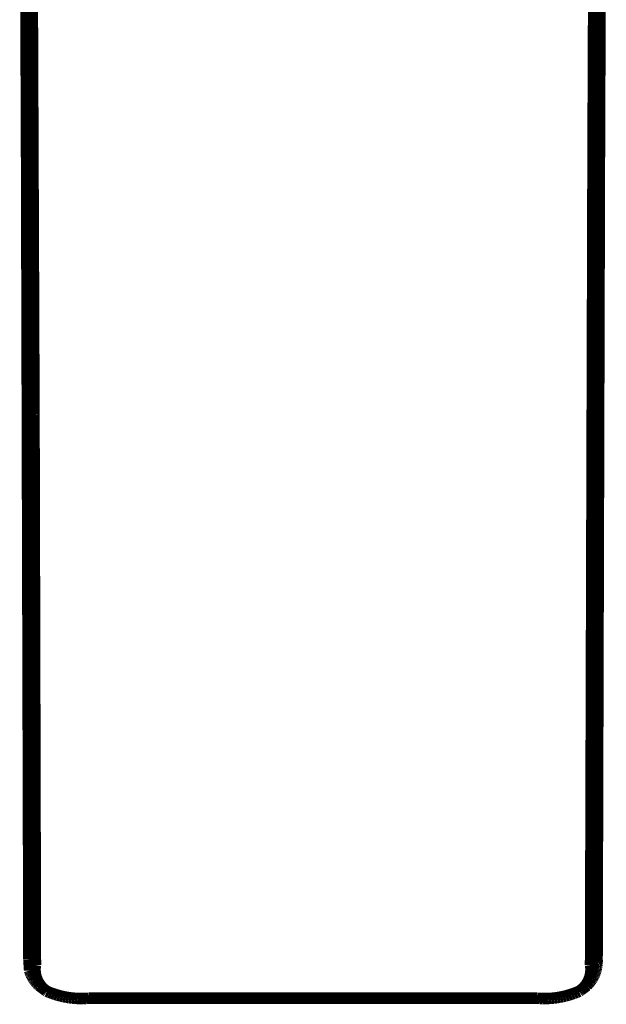
# Model space of a CAD drawing. Extents: x 61 to 487, y -245 to -11.
# Drawn here: x 118 to 123, y -76 to -68 of the extents above; entities that cross this region are included whole.
import ezdxf

# ---------------------------------------------------------------- set-up
doc = ezdxf.new("R2010")
doc.units = 0
doc.layers.add('LAYER_41', color=7, linetype='CONTINUOUS')

# ---------------------------------------------------------------- blocks, each defined once
blk = doc.blocks.new('AIGNBL290208B8')
at = {"layer": 'LAYER_41', "const_width": 0.0882}
blk.add_lwpolyline([(118.3102, -75.6345), (118.2566, -75.5951)], dxfattribs=at)
blk = doc.blocks.new('AIGNBL290208B9')
at = {"layer": 'LAYER_41', "const_width": 0.0882}
blk.add_lwpolyline([(118.2566, -75.5951), (118.2502, -75.5891)], dxfattribs=at)
blk = doc.blocks.new('AIGNBL290208BA')
at = {"layer": 'LAYER_41', "const_width": 0.0882}
blk.add_lwpolyline([(118.2502, -75.5891), (118.2441, -75.583)], dxfattribs=at)
blk = doc.blocks.new('AIGNBL290208BB')
at = {"layer": 'LAYER_41', "const_width": 0.0882}
blk.add_lwpolyline([(118.2441, -75.583), (118.2382, -75.5766)], dxfattribs=at)
blk = doc.blocks.new('AIGNBL290208BC')
at = {"layer": 'LAYER_41', "const_width": 0.0882}
blk.add_lwpolyline([(118.2382, -75.5766), (118.2325, -75.57)], dxfattribs=at)
blk = doc.blocks.new('AIGNBL290208BD')
at = {"layer": 'LAYER_41', "const_width": 0.0882}
blk.add_lwpolyline([(118.2325, -75.57), (118.227, -75.5632)], dxfattribs=at)
blk = doc.blocks.new('AIGNBL290208BE')
at = {"layer": 'LAYER_41', "const_width": 0.0882}
blk.add_lwpolyline([(118.227, -75.5632), (118.2218, -75.5562)], dxfattribs=at)
blk = doc.blocks.new('AIGNBL290208BF')
at = {"layer": 'LAYER_41', "const_width": 0.0882}
blk.add_lwpolyline([(118.2218, -75.5562), (118.2168, -75.5491)], dxfattribs=at)
blk = doc.blocks.new('AIGNBL290208C0')
at = {"layer": 'LAYER_41', "const_width": 0.0882}
blk.add_lwpolyline([(118.2168, -75.5491), (118.212, -75.5418)], dxfattribs=at)
blk = doc.blocks.new('AIGNBL290208C1')
at = {"layer": 'LAYER_41', "const_width": 0.0882}
blk.add_lwpolyline([(118.212, -75.5418), (118.2076, -75.5343)], dxfattribs=at)
blk = doc.blocks.new('AIGNBL290208C2')
at = {"layer": 'LAYER_41', "const_width": 0.0882}
blk.add_lwpolyline([(118.2076, -75.5343), (118.2033, -75.5267)], dxfattribs=at)
blk = doc.blocks.new('AIGNBL290208C3')
at = {"layer": 'LAYER_41', "const_width": 0.0882}
blk.add_lwpolyline([(118.2033, -75.5267), (118.1993, -75.519)], dxfattribs=at)
blk = doc.blocks.new('AIGNBL290208C4')
at = {"layer": 'LAYER_41', "const_width": 0.0882}
blk.add_lwpolyline([(118.1993, -75.519), (118.1956, -75.5111)], dxfattribs=at)
blk = doc.blocks.new('AIGNBL290208C5')
at = {"layer": 'LAYER_41', "const_width": 0.0882}
blk.add_lwpolyline([(118.1956, -75.5111), (118.1922, -75.5031)], dxfattribs=at)
blk = doc.blocks.new('AIGNBL290208C6')
at = {"layer": 'LAYER_41', "const_width": 0.0882}
blk.add_lwpolyline([(118.1922, -75.5031), (118.1891, -75.495)], dxfattribs=at)
blk = doc.blocks.new('AIGNBL290208C7')
at = {"layer": 'LAYER_41', "const_width": 0.0882}
blk.add_lwpolyline([(118.1891, -75.495), (118.1862, -75.4868)], dxfattribs=at)
blk = doc.blocks.new('AIGNBL290208C8')
at = {"layer": 'LAYER_41', "const_width": 0.0882}
blk.add_lwpolyline([(118.1862, -75.4868), (118.1836, -75.4784)], dxfattribs=at)
blk = doc.blocks.new('AIGNBL290208C9')
at = {"layer": 'LAYER_41', "const_width": 0.0882}
blk.add_lwpolyline([(118.1836, -75.4784), (118.1782, -75.3942)], dxfattribs=at)
blk = doc.blocks.new('AIGNBL290208CA')
at = {"layer": 'LAYER_41', "const_width": 0.0882}
blk.add_lwpolyline([(118.1782, -75.3942), (118.1606, -69.3066)], dxfattribs=at)
blk = doc.blocks.new('AIGNBL290208CB')
at = {"layer": 'LAYER_41', "const_width": 0.0882}
blk.add_lwpolyline([(118.1606, -69.3066), (118.1566, -68.3251)], dxfattribs=at)
blk = doc.blocks.new('AIGNBL290208CC')
at = {"layer": 'LAYER_41', "const_width": 0.0882}
blk.add_lwpolyline([(118.1566, -68.3251), (118.1517, -67.2209)], dxfattribs=at)
blk = doc.blocks.new('AIGNBL2902091F')
at = {"layer": 'LAYER_41', "const_width": 0.0882}
blk.add_lwpolyline([(122.412, -75.6263), (122.4548, -75.5951)], dxfattribs=at)
blk = doc.blocks.new('AIGNBL29020920')
at = {"layer": 'LAYER_41', "const_width": 0.0882}
blk.add_lwpolyline([(122.4548, -75.5951), (122.4612, -75.5884)], dxfattribs=at)
blk = doc.blocks.new('AIGNBL29020921')
at = {"layer": 'LAYER_41', "const_width": 0.0882}
blk.add_lwpolyline([(122.4612, -75.5884), (122.4675, -75.5816)], dxfattribs=at)
blk = doc.blocks.new('AIGNBL29020922')
at = {"layer": 'LAYER_41', "const_width": 0.0882}
blk.add_lwpolyline([(122.4675, -75.5816), (122.4734, -75.5745)], dxfattribs=at)
blk = doc.blocks.new('AIGNBL29020923')
at = {"layer": 'LAYER_41', "const_width": 0.0882}
blk.add_lwpolyline([(122.4734, -75.5745), (122.4792, -75.5673)], dxfattribs=at)
blk = doc.blocks.new('AIGNBL29020924')
at = {"layer": 'LAYER_41', "const_width": 0.0882}
blk.add_lwpolyline([(122.4792, -75.5673), (122.4846, -75.5598)], dxfattribs=at)
blk = doc.blocks.new('AIGNBL29020925')
at = {"layer": 'LAYER_41', "const_width": 0.0882}
blk.add_lwpolyline([(122.4846, -75.5598), (122.4898, -75.5522)], dxfattribs=at)
blk = doc.blocks.new('AIGNBL29020926')
at = {"layer": 'LAYER_41', "const_width": 0.0882}
blk.add_lwpolyline([(122.4898, -75.5522), (122.4948, -75.5444)], dxfattribs=at)
blk = doc.blocks.new('AIGNBL29020927')
at = {"layer": 'LAYER_41', "const_width": 0.0882}
blk.add_lwpolyline([(122.4948, -75.5444), (122.4994, -75.5364)], dxfattribs=at)
blk = doc.blocks.new('AIGNBL29020928')
at = {"layer": 'LAYER_41', "const_width": 0.0882}
blk.add_lwpolyline([(122.4994, -75.5364), (122.5038, -75.5282)], dxfattribs=at)
blk = doc.blocks.new('AIGNBL29020929')
at = {"layer": 'LAYER_41', "const_width": 0.0882}
blk.add_lwpolyline([(122.5038, -75.5282), (122.5079, -75.5199)], dxfattribs=at)
blk = doc.blocks.new('AIGNBL2902092A')
at = {"layer": 'LAYER_41', "const_width": 0.0882}
blk.add_lwpolyline([(122.5079, -75.5199), (122.5117, -75.5115)], dxfattribs=at)
blk = doc.blocks.new('AIGNBL2902092B')
at = {"layer": 'LAYER_41', "const_width": 0.0882}
blk.add_lwpolyline([(122.5117, -75.5115), (122.5152, -75.5029)], dxfattribs=at)
blk = doc.blocks.new('AIGNBL2902092C')
at = {"layer": 'LAYER_41', "const_width": 0.0882}
blk.add_lwpolyline([(122.5152, -75.5029), (122.5184, -75.4943)], dxfattribs=at)
blk = doc.blocks.new('AIGNBL2902092D')
at = {"layer": 'LAYER_41', "const_width": 0.0882}
blk.add_lwpolyline([(122.5184, -75.4943), (122.5213, -75.4855)], dxfattribs=at)
blk = doc.blocks.new('AIGNBL2902092E')
at = {"layer": 'LAYER_41', "const_width": 0.0882}
blk.add_lwpolyline([(122.5213, -75.4855), (122.5239, -75.4766)], dxfattribs=at)
blk = doc.blocks.new('AIGNBL2902092F')
at = {"layer": 'LAYER_41', "const_width": 0.0882}
blk.add_lwpolyline([(122.5239, -75.4766), (122.5262, -75.4677)], dxfattribs=at)
blk = doc.blocks.new('AIGNBL29020930')
at = {"layer": 'LAYER_41', "const_width": 0.0882}
blk.add_lwpolyline([(122.5262, -75.4677), (122.5282, -75.4586)], dxfattribs=at)
blk = doc.blocks.new('AIGNBL29020931')
at = {"layer": 'LAYER_41', "const_width": 0.0882}
blk.add_lwpolyline([(122.5282, -75.4586), (122.5298, -75.4495)], dxfattribs=at)
blk = doc.blocks.new('AIGNBL29020932')
at = {"layer": 'LAYER_41', "const_width": 0.0882}
blk.add_lwpolyline([(122.5298, -75.4495), (122.5312, -75.4404)], dxfattribs=at)
blk = doc.blocks.new('AIGNBL29020933')
at = {"layer": 'LAYER_41', "const_width": 0.0882}
blk.add_lwpolyline([(122.5312, -75.4404), (122.5322, -75.4312)], dxfattribs=at)
blk = doc.blocks.new('AIGNBL29020934')
at = {"layer": 'LAYER_41', "const_width": 0.0882}
blk.add_lwpolyline([(122.5322, -75.4312), (122.5329, -75.422)], dxfattribs=at)
blk = doc.blocks.new('AIGNBL29020935')
at = {"layer": 'LAYER_41', "const_width": 0.0882}
blk.add_lwpolyline([(122.5329, -75.422), (122.5333, -75.4127)], dxfattribs=at)
blk = doc.blocks.new('AIGNBL29020936')
at = {"layer": 'LAYER_41', "const_width": 0.0882}
blk.add_lwpolyline([(122.5333, -75.4127), (122.5333, -75.4035)], dxfattribs=at)
blk = doc.blocks.new('AIGNBL29020937')
at = {"layer": 'LAYER_41', "const_width": 0.0882}
blk.add_lwpolyline([(122.5333, -75.4035), (122.5331, -75.3942)], dxfattribs=at)
blk = doc.blocks.new('AIGNBL29020938')
at = {"layer": 'LAYER_41', "const_width": 0.0882}
blk.add_lwpolyline([(122.5331, -75.3942), (122.5508, -69.3066)], dxfattribs=at)
blk = doc.blocks.new('AIGNBL29020939')
at = {"layer": 'LAYER_41', "const_width": 0.0882}
blk.add_lwpolyline([(122.5508, -69.3066), (122.5548, -68.3251)], dxfattribs=at)
blk = doc.blocks.new('AIGNBL2902093A')
at = {"layer": 'LAYER_41', "const_width": 0.0882}
blk.add_lwpolyline([(122.5548, -68.3251), (122.5597, -67.2046)], dxfattribs=at)
blk = doc.blocks.new('AIGNBL29020980')
at = {"layer": 'LAYER_41', "const_width": 0.0882}
blk.add_lwpolyline([(118.1937, -66.0818), (118.2054, -68.3249)], dxfattribs=at)
blk = doc.blocks.new('AIGNBL29020981')
at = {"layer": 'LAYER_41', "const_width": 0.0882}
blk.add_lwpolyline([(118.2054, -68.3249), (118.2171, -71.2142)], dxfattribs=at)
blk = doc.blocks.new('AIGNBL29020982')
at = {"layer": 'LAYER_41', "const_width": 0.0882}
blk.add_lwpolyline([(118.2171, -71.2142), (118.2281, -75.437)], dxfattribs=at)
blk = doc.blocks.new('AIGNBL29020983')
at = {"layer": 'LAYER_41', "const_width": 0.0882}
blk.add_lwpolyline([(118.2281, -75.437), (118.227, -75.4438)], dxfattribs=at)
blk = doc.blocks.new('AIGNBL29020984')
at = {"layer": 'LAYER_41', "const_width": 0.0882}
blk.add_lwpolyline([(118.227, -75.4438), (118.2262, -75.4506)], dxfattribs=at)
blk = doc.blocks.new('AIGNBL29020985')
at = {"layer": 'LAYER_41', "const_width": 0.0882}
blk.add_lwpolyline([(118.2262, -75.4506), (118.2256, -75.4574)], dxfattribs=at)
blk = doc.blocks.new('AIGNBL29020986')
at = {"layer": 'LAYER_41', "const_width": 0.0882}
blk.add_lwpolyline([(118.2256, -75.4574), (118.2253, -75.4642)], dxfattribs=at)
blk = doc.blocks.new('AIGNBL29020987')
at = {"layer": 'LAYER_41', "const_width": 0.0882}
blk.add_lwpolyline([(118.2253, -75.4642), (118.2252, -75.471)], dxfattribs=at)
blk = doc.blocks.new('AIGNBL29020988')
at = {"layer": 'LAYER_41', "const_width": 0.0882}
blk.add_lwpolyline([(118.2252, -75.471), (118.2253, -75.4779)], dxfattribs=at)
blk = doc.blocks.new('AIGNBL29020989')
at = {"layer": 'LAYER_41', "const_width": 0.0882}
blk.add_lwpolyline([(118.2253, -75.4779), (118.2257, -75.4847)], dxfattribs=at)
blk = doc.blocks.new('AIGNBL2902098A')
at = {"layer": 'LAYER_41', "const_width": 0.0882}
blk.add_lwpolyline([(118.2257, -75.4847), (118.2262, -75.4915)], dxfattribs=at)
blk = doc.blocks.new('AIGNBL2902098B')
at = {"layer": 'LAYER_41', "const_width": 0.0882}
blk.add_lwpolyline([(118.2262, -75.4915), (118.2271, -75.4983)], dxfattribs=at)
blk = doc.blocks.new('AIGNBL2902098C')
at = {"layer": 'LAYER_41', "const_width": 0.0882}
blk.add_lwpolyline([(118.2271, -75.4983), (118.2281, -75.5051)], dxfattribs=at)
blk = doc.blocks.new('AIGNBL2902098D')
at = {"layer": 'LAYER_41', "const_width": 0.0882}
blk.add_lwpolyline([(118.2281, -75.5051), (118.2294, -75.5118)], dxfattribs=at)
blk = doc.blocks.new('AIGNBL2902098E')
at = {"layer": 'LAYER_41', "const_width": 0.0882}
blk.add_lwpolyline([(118.2294, -75.5118), (118.2309, -75.5184)], dxfattribs=at)
blk = doc.blocks.new('AIGNBL2902098F')
at = {"layer": 'LAYER_41', "const_width": 0.0882}
blk.add_lwpolyline([(118.2309, -75.5184), (118.2327, -75.5251)], dxfattribs=at)
blk = doc.blocks.new('AIGNBL29020990')
at = {"layer": 'LAYER_41', "const_width": 0.0882}
blk.add_lwpolyline([(118.2327, -75.5251), (118.2346, -75.5316)], dxfattribs=at)
blk = doc.blocks.new('AIGNBL29020991')
at = {"layer": 'LAYER_41', "const_width": 0.0882}
blk.add_lwpolyline([(118.2346, -75.5316), (118.2368, -75.5381)], dxfattribs=at)
blk = doc.blocks.new('AIGNBL29020992')
at = {"layer": 'LAYER_41', "const_width": 0.0882}
blk.add_lwpolyline([(118.2368, -75.5381), (118.2392, -75.5445)], dxfattribs=at)
blk = doc.blocks.new('AIGNBL29020993')
at = {"layer": 'LAYER_41', "const_width": 0.0882}
blk.add_lwpolyline([(118.2392, -75.5445), (118.2419, -75.5508)], dxfattribs=at)
blk = doc.blocks.new('AIGNBL29020994')
at = {"layer": 'LAYER_41', "const_width": 0.0882}
blk.add_lwpolyline([(118.2419, -75.5508), (118.2447, -75.557)], dxfattribs=at)
blk = doc.blocks.new('AIGNBL29020995')
at = {"layer": 'LAYER_41', "const_width": 0.0882}
blk.add_lwpolyline([(118.2447, -75.557), (118.2478, -75.5631)], dxfattribs=at)
blk = doc.blocks.new('AIGNBL29020996')
at = {"layer": 'LAYER_41', "const_width": 0.0882}
blk.add_lwpolyline([(118.2478, -75.5631), (118.251, -75.5691)], dxfattribs=at)
blk = doc.blocks.new('AIGNBL29020997')
at = {"layer": 'LAYER_41', "const_width": 0.0882}
blk.add_lwpolyline([(118.251, -75.5691), (118.2545, -75.575)], dxfattribs=at)
blk = doc.blocks.new('AIGNBL29020998')
at = {"layer": 'LAYER_41', "const_width": 0.0882}
blk.add_lwpolyline([(118.2545, -75.575), (118.2581, -75.5808)], dxfattribs=at)
blk = doc.blocks.new('AIGNBL29020999')
at = {"layer": 'LAYER_41', "const_width": 0.0882}
blk.add_lwpolyline([(118.2581, -75.5808), (118.262, -75.5865)], dxfattribs=at)
blk = doc.blocks.new('AIGNBL2902099A')
at = {"layer": 'LAYER_41', "const_width": 0.0882}
blk.add_lwpolyline([(118.262, -75.5865), (118.2661, -75.592)], dxfattribs=at)
blk = doc.blocks.new('AIGNBL2902099B')
at = {"layer": 'LAYER_41', "const_width": 0.0882}
blk.add_lwpolyline([(118.2661, -75.592), (118.2703, -75.5973)], dxfattribs=at)
blk = doc.blocks.new('AIGNBL2902099C')
at = {"layer": 'LAYER_41', "const_width": 0.0882}
blk.add_lwpolyline([(118.2703, -75.5973), (118.2747, -75.6026)], dxfattribs=at)
blk = doc.blocks.new('AIGNBL2902099D')
at = {"layer": 'LAYER_41', "const_width": 0.0882}
blk.add_lwpolyline([(118.2747, -75.6026), (118.2793, -75.6076)], dxfattribs=at)
blk = doc.blocks.new('AIGNBL2902099E')
at = {"layer": 'LAYER_41', "const_width": 0.0882}
blk.add_lwpolyline([(118.2793, -75.6076), (118.2841, -75.6125)], dxfattribs=at)
blk = doc.blocks.new('AIGNBL2902099F')
at = {"layer": 'LAYER_41', "const_width": 0.0882}
blk.add_lwpolyline([(118.2841, -75.6125), (118.289, -75.6173)], dxfattribs=at)
blk = doc.blocks.new('AIGNBL290209A0')
at = {"layer": 'LAYER_41', "const_width": 0.0882}
blk.add_lwpolyline([(118.289, -75.6173), (118.2941, -75.6218)], dxfattribs=at)
blk = doc.blocks.new('AIGNBL290209A1')
at = {"layer": 'LAYER_41', "const_width": 0.0882}
blk.add_lwpolyline([(118.2941, -75.6218), (118.2993, -75.6262)], dxfattribs=at)
blk = doc.blocks.new('AIGNBL290209A2')
at = {"layer": 'LAYER_41', "const_width": 0.0882}
blk.add_lwpolyline([(118.2993, -75.6262), (118.3047, -75.6304)], dxfattribs=at)
blk = doc.blocks.new('AIGNBL290209A3')
at = {"layer": 'LAYER_41', "const_width": 0.0882}
blk.add_lwpolyline([(118.3047, -75.6304), (118.3102, -75.6345)], dxfattribs=at)
blk = doc.blocks.new('AIGNBL290209A4')
at = {"layer": 'LAYER_41', "const_width": 0.0882}
blk.add_lwpolyline([(118.3102, -75.6345), (118.3159, -75.6383)], dxfattribs=at)
blk = doc.blocks.new('AIGNBL290209A5')
at = {"layer": 'LAYER_41', "const_width": 0.0882}
blk.add_lwpolyline([(118.3159, -75.6383), (118.3363, -75.6469)], dxfattribs=at)
blk = doc.blocks.new('AIGNBL290209A6')
at = {"layer": 'LAYER_41', "const_width": 0.0882}
blk.add_lwpolyline([(118.3363, -75.6469), (118.3569, -75.6547)], dxfattribs=at)
blk = doc.blocks.new('AIGNBL290209A7')
at = {"layer": 'LAYER_41', "const_width": 0.0882}
blk.add_lwpolyline([(118.3569, -75.6547), (118.3777, -75.6619)], dxfattribs=at)
blk = doc.blocks.new('AIGNBL290209A8')
at = {"layer": 'LAYER_41', "const_width": 0.0882}
blk.add_lwpolyline([(118.3777, -75.6619), (118.3989, -75.6684)], dxfattribs=at)
blk = doc.blocks.new('AIGNBL290209A9')
at = {"layer": 'LAYER_41', "const_width": 0.0882}
blk.add_lwpolyline([(118.3989, -75.6684), (118.4202, -75.6741)], dxfattribs=at)
blk = doc.blocks.new('AIGNBL290209AA')
at = {"layer": 'LAYER_41', "const_width": 0.0882}
blk.add_lwpolyline([(118.4202, -75.6741), (118.4417, -75.6792)], dxfattribs=at)
blk = doc.blocks.new('AIGNBL290209AB')
at = {"layer": 'LAYER_41', "const_width": 0.0882}
blk.add_lwpolyline([(118.4417, -75.6792), (118.4633, -75.6835)], dxfattribs=at)
blk = doc.blocks.new('AIGNBL290209AC')
at = {"layer": 'LAYER_41', "const_width": 0.0882}
blk.add_lwpolyline([(118.4633, -75.6835), (118.4851, -75.6871)], dxfattribs=at)
blk = doc.blocks.new('AIGNBL290209AD')
at = {"layer": 'LAYER_41', "const_width": 0.0882}
blk.add_lwpolyline([(118.4851, -75.6871), (118.507, -75.6899)], dxfattribs=at)
blk = doc.blocks.new('AIGNBL290209AE')
at = {"layer": 'LAYER_41', "const_width": 0.0882}
blk.add_lwpolyline([(118.507, -75.6899), (118.529, -75.692)], dxfattribs=at)
blk = doc.blocks.new('AIGNBL290209AF')
at = {"layer": 'LAYER_41', "const_width": 0.0882}
blk.add_lwpolyline([(118.529, -75.692), (118.551, -75.6934)], dxfattribs=at)
blk = doc.blocks.new('AIGNBL290209B0')
at = {"layer": 'LAYER_41', "const_width": 0.0882}
blk.add_lwpolyline([(118.551, -75.6934), (118.5731, -75.694)], dxfattribs=at)
blk = doc.blocks.new('AIGNBL290209B1')
at = {"layer": 'LAYER_41', "const_width": 0.0882}
blk.add_lwpolyline([(118.5731, -75.694), (118.5951, -75.6939)], dxfattribs=at)
blk = doc.blocks.new('AIGNBL290209B2')
at = {"layer": 'LAYER_41', "const_width": 0.0882}
blk.add_lwpolyline([(118.5951, -75.6939), (118.6172, -75.6931)], dxfattribs=at)
blk = doc.blocks.new('AIGNBL290209B3')
at = {"layer": 'LAYER_41', "const_width": 0.0882}
blk.add_lwpolyline([(118.6172, -75.6931), (118.6392, -75.6915)], dxfattribs=at)
blk = doc.blocks.new('AIGNBL290209B4')
at = {"layer": 'LAYER_41', "const_width": 0.0882}
blk.add_lwpolyline([(118.6392, -75.6915), (122.0721, -75.6915)], dxfattribs=at)
blk = doc.blocks.new('AIGNBL290209B5')
at = {"layer": 'LAYER_41', "const_width": 0.0882}
blk.add_lwpolyline([(122.0721, -75.6915), (122.0941, -75.6931)], dxfattribs=at)
blk = doc.blocks.new('AIGNBL290209B6')
at = {"layer": 'LAYER_41', "const_width": 0.0882}
blk.add_lwpolyline([(122.0941, -75.6931), (122.1162, -75.694)], dxfattribs=at)
blk = doc.blocks.new('AIGNBL290209B7')
at = {"layer": 'LAYER_41', "const_width": 0.0882}
blk.add_lwpolyline([(122.1162, -75.694), (122.1383, -75.6941)], dxfattribs=at)
blk = doc.blocks.new('AIGNBL290209B8')
at = {"layer": 'LAYER_41', "const_width": 0.0882}
blk.add_lwpolyline([(122.1383, -75.6941), (122.1603, -75.6934)], dxfattribs=at)
blk = doc.blocks.new('AIGNBL290209B9')
at = {"layer": 'LAYER_41', "const_width": 0.0882}
blk.add_lwpolyline([(122.1603, -75.6934), (122.1824, -75.6921)], dxfattribs=at)
blk = doc.blocks.new('AIGNBL290209BA')
at = {"layer": 'LAYER_41', "const_width": 0.0882}
blk.add_lwpolyline([(122.1824, -75.6921), (122.2043, -75.69)], dxfattribs=at)
blk = doc.blocks.new('AIGNBL290209BB')
at = {"layer": 'LAYER_41', "const_width": 0.0882}
blk.add_lwpolyline([(122.2043, -75.69), (122.2262, -75.6871)], dxfattribs=at)
blk = doc.blocks.new('AIGNBL290209BC')
at = {"layer": 'LAYER_41', "const_width": 0.0882}
blk.add_lwpolyline([(122.2262, -75.6871), (122.248, -75.6835)], dxfattribs=at)
blk = doc.blocks.new('AIGNBL290209BD')
at = {"layer": 'LAYER_41', "const_width": 0.0882}
blk.add_lwpolyline([(122.248, -75.6835), (122.2697, -75.6792)], dxfattribs=at)
blk = doc.blocks.new('AIGNBL290209BE')
at = {"layer": 'LAYER_41', "const_width": 0.0882}
blk.add_lwpolyline([(122.2697, -75.6792), (122.2912, -75.6742)], dxfattribs=at)
blk = doc.blocks.new('AIGNBL290209BF')
at = {"layer": 'LAYER_41', "const_width": 0.0882}
blk.add_lwpolyline([(122.2912, -75.6742), (122.3125, -75.6684)], dxfattribs=at)
blk = doc.blocks.new('AIGNBL290209C0')
at = {"layer": 'LAYER_41', "const_width": 0.0882}
blk.add_lwpolyline([(122.3125, -75.6684), (122.3336, -75.6619)], dxfattribs=at)
blk = doc.blocks.new('AIGNBL290209C1')
at = {"layer": 'LAYER_41', "const_width": 0.0882}
blk.add_lwpolyline([(122.3336, -75.6619), (122.3544, -75.6548)], dxfattribs=at)
blk = doc.blocks.new('AIGNBL290209C2')
at = {"layer": 'LAYER_41', "const_width": 0.0882}
blk.add_lwpolyline([(122.3544, -75.6548), (122.3751, -75.6469)], dxfattribs=at)
blk = doc.blocks.new('AIGNBL290209C3')
at = {"layer": 'LAYER_41', "const_width": 0.0882}
blk.add_lwpolyline([(122.3751, -75.6469), (122.3954, -75.6383)], dxfattribs=at)
blk = doc.blocks.new('AIGNBL290209C4')
at = {"layer": 'LAYER_41', "const_width": 0.0882}
blk.add_lwpolyline([(122.3954, -75.6383), (122.4011, -75.6345)], dxfattribs=at)
blk = doc.blocks.new('AIGNBL290209C5')
at = {"layer": 'LAYER_41', "const_width": 0.0882}
blk.add_lwpolyline([(122.4011, -75.6345), (122.4066, -75.6305)], dxfattribs=at)
blk = doc.blocks.new('AIGNBL290209C6')
at = {"layer": 'LAYER_41', "const_width": 0.0882}
blk.add_lwpolyline([(122.4066, -75.6305), (122.412, -75.6263)], dxfattribs=at)
blk = doc.blocks.new('AIGNBL290209C7')
at = {"layer": 'LAYER_41', "const_width": 0.0882}
blk.add_lwpolyline([(122.412, -75.6263), (122.4173, -75.6219)], dxfattribs=at)
blk = doc.blocks.new('AIGNBL290209C8')
at = {"layer": 'LAYER_41', "const_width": 0.0882}
blk.add_lwpolyline([(122.4173, -75.6219), (122.4224, -75.6173)], dxfattribs=at)
blk = doc.blocks.new('AIGNBL290209C9')
at = {"layer": 'LAYER_41', "const_width": 0.0882}
blk.add_lwpolyline([(122.4224, -75.6173), (122.4274, -75.6126)], dxfattribs=at)
blk = doc.blocks.new('AIGNBL290209CA')
at = {"layer": 'LAYER_41', "const_width": 0.0882}
blk.add_lwpolyline([(122.4274, -75.6126), (122.4321, -75.6077)], dxfattribs=at)
blk = doc.blocks.new('AIGNBL290209CB')
at = {"layer": 'LAYER_41', "const_width": 0.0882}
blk.add_lwpolyline([(122.4321, -75.6077), (122.4368, -75.6027)], dxfattribs=at)
blk = doc.blocks.new('AIGNBL290209CC')
at = {"layer": 'LAYER_41', "const_width": 0.0882}
blk.add_lwpolyline([(122.4368, -75.6027), (122.4412, -75.5974)], dxfattribs=at)
blk = doc.blocks.new('AIGNBL290209CD')
at = {"layer": 'LAYER_41', "const_width": 0.0882}
blk.add_lwpolyline([(122.4412, -75.5974), (122.4454, -75.5921)], dxfattribs=at)
blk = doc.blocks.new('AIGNBL290209CE')
at = {"layer": 'LAYER_41', "const_width": 0.0882}
blk.add_lwpolyline([(122.4454, -75.5921), (122.4495, -75.5866)], dxfattribs=at)
blk = doc.blocks.new('AIGNBL290209CF')
at = {"layer": 'LAYER_41', "const_width": 0.0882}
blk.add_lwpolyline([(122.4495, -75.5866), (122.4534, -75.5809)], dxfattribs=at)
blk = doc.blocks.new('AIGNBL290209D0')
at = {"layer": 'LAYER_41', "const_width": 0.0882}
blk.add_lwpolyline([(122.4534, -75.5809), (122.457, -75.5752)], dxfattribs=at)
blk = doc.blocks.new('AIGNBL290209D1')
at = {"layer": 'LAYER_41', "const_width": 0.0882}
blk.add_lwpolyline([(122.457, -75.5752), (122.4605, -75.5693)], dxfattribs=at)
blk = doc.blocks.new('AIGNBL290209D2')
at = {"layer": 'LAYER_41', "const_width": 0.0882}
blk.add_lwpolyline([(122.4605, -75.5693), (122.4638, -75.5632)], dxfattribs=at)
blk = doc.blocks.new('AIGNBL290209D3')
at = {"layer": 'LAYER_41', "const_width": 0.0882}
blk.add_lwpolyline([(122.4638, -75.5632), (122.4668, -75.5571)], dxfattribs=at)
blk = doc.blocks.new('AIGNBL290209D4')
at = {"layer": 'LAYER_41', "const_width": 0.0882}
blk.add_lwpolyline([(122.4668, -75.5571), (122.4697, -75.5509)], dxfattribs=at)
blk = doc.blocks.new('AIGNBL290209D5')
at = {"layer": 'LAYER_41', "const_width": 0.0882}
blk.add_lwpolyline([(122.4697, -75.5509), (122.4723, -75.5446)], dxfattribs=at)
blk = doc.blocks.new('AIGNBL290209D6')
at = {"layer": 'LAYER_41', "const_width": 0.0882}
blk.add_lwpolyline([(122.4723, -75.5446), (122.4747, -75.5382)], dxfattribs=at)
blk = doc.blocks.new('AIGNBL290209D7')
at = {"layer": 'LAYER_41', "const_width": 0.0882}
blk.add_lwpolyline([(122.4747, -75.5382), (122.4769, -75.5317)], dxfattribs=at)
blk = doc.blocks.new('AIGNBL290209D8')
at = {"layer": 'LAYER_41', "const_width": 0.0882}
blk.add_lwpolyline([(122.4769, -75.5317), (122.4789, -75.5251)], dxfattribs=at)
blk = doc.blocks.new('AIGNBL290209D9')
at = {"layer": 'LAYER_41', "const_width": 0.0882}
blk.add_lwpolyline([(122.4789, -75.5251), (122.4806, -75.5185)], dxfattribs=at)
blk = doc.blocks.new('AIGNBL290209DA')
at = {"layer": 'LAYER_41', "const_width": 0.0882}
blk.add_lwpolyline([(122.4806, -75.5185), (122.4821, -75.5118)], dxfattribs=at)
blk = doc.blocks.new('AIGNBL290209DB')
at = {"layer": 'LAYER_41', "const_width": 0.0882}
blk.add_lwpolyline([(122.4821, -75.5118), (122.4834, -75.5051)], dxfattribs=at)
blk = doc.blocks.new('AIGNBL290209DC')
at = {"layer": 'LAYER_41', "const_width": 0.0882}
blk.add_lwpolyline([(122.4834, -75.5051), (122.4844, -75.4983)], dxfattribs=at)
blk = doc.blocks.new('AIGNBL290209DD')
at = {"layer": 'LAYER_41', "const_width": 0.0882}
blk.add_lwpolyline([(122.4844, -75.4983), (122.4852, -75.4916)], dxfattribs=at)
blk = doc.blocks.new('AIGNBL290209DE')
at = {"layer": 'LAYER_41', "const_width": 0.0882}
blk.add_lwpolyline([(122.4852, -75.4916), (122.4858, -75.4847)], dxfattribs=at)
blk = doc.blocks.new('AIGNBL290209DF')
at = {"layer": 'LAYER_41', "const_width": 0.0882}
blk.add_lwpolyline([(122.4858, -75.4847), (122.4862, -75.4779)], dxfattribs=at)
blk = doc.blocks.new('AIGNBL290209E0')
at = {"layer": 'LAYER_41', "const_width": 0.0882}
blk.add_lwpolyline([(122.4862, -75.4779), (122.4863, -75.4711)], dxfattribs=at)
blk = doc.blocks.new('AIGNBL290209E1')
at = {"layer": 'LAYER_41', "const_width": 0.0882}
blk.add_lwpolyline([(122.4863, -75.4711), (122.4861, -75.4642)], dxfattribs=at)
blk = doc.blocks.new('AIGNBL290209E2')
at = {"layer": 'LAYER_41', "const_width": 0.0882}
blk.add_lwpolyline([(122.4861, -75.4642), (122.4858, -75.4574)], dxfattribs=at)
blk = doc.blocks.new('AIGNBL290209E3')
at = {"layer": 'LAYER_41', "const_width": 0.0882}
blk.add_lwpolyline([(122.4858, -75.4574), (122.4852, -75.4506)], dxfattribs=at)
blk = doc.blocks.new('AIGNBL290209E4')
at = {"layer": 'LAYER_41', "const_width": 0.0882}
blk.add_lwpolyline([(122.4852, -75.4506), (122.4843, -75.4438)], dxfattribs=at)
blk = doc.blocks.new('AIGNBL290209E5')
at = {"layer": 'LAYER_41', "const_width": 0.0882}
blk.add_lwpolyline([(122.4843, -75.4438), (122.4833, -75.437)], dxfattribs=at)
blk = doc.blocks.new('AIGNBL290209E6')
at = {"layer": 'LAYER_41', "const_width": 0.0882}
blk.add_lwpolyline([(122.4833, -75.437), (122.5018, -69.3167)], dxfattribs=at)
blk = doc.blocks.new('AIGNBL290209E7')
at = {"layer": 'LAYER_41', "const_width": 0.0882}
blk.add_lwpolyline([(122.5018, -69.3167), (122.5059, -68.3249)], dxfattribs=at)
blk = doc.blocks.new('AIGNBL290209E8')
at = {"layer": 'LAYER_41', "const_width": 0.0882}
blk.add_lwpolyline([(122.5059, -68.3249), (122.5176, -66.0818)], dxfattribs=at)
blk = doc.blocks.new('AIGNBL2901079D')
at = {"layer": 'LAYER_41'}
for name in ['AIGNBL29020980', 'AIGNBL290209E8', 'AIGNBL290208CC', 'AIGNBL2902093A', 'AIGNBL290208CB', 'AIGNBL29020981', 'AIGNBL290209E7', 'AIGNBL29020939', 'AIGNBL290208CA', 'AIGNBL290209E6', 'AIGNBL29020938', 'AIGNBL29020982', 'AIGNBL290208C9', 'AIGNBL29020935', 'AIGNBL29020937', 'AIGNBL29020936', 'AIGNBL290208C8', 'AIGNBL290208C7', 'AIGNBL29020987', 'AIGNBL29020988', 'AIGNBL29020986', 'AIGNBL29020989', 'AIGNBL29020985', 'AIGNBL2902098A', 'AIGNBL29020984', 'AIGNBL2902098B', 'AIGNBL29020983', 'AIGNBL290209E5', 'AIGNBL290209E4', 'AIGNBL290209DD', 'AIGNBL290209E3', 'AIGNBL290209DE', 'AIGNBL290209E2', 'AIGNBL290209DF', 'AIGNBL290209E1', 'AIGNBL290209E0', 'AIGNBL2902092D', 'AIGNBL2902092E', 'AIGNBL2902092F', 'AIGNBL29020930', 'AIGNBL29020931', 'AIGNBL29020932', 'AIGNBL29020933', 'AIGNBL29020934', 'AIGNBL290208C6', 'AIGNBL290208C5', 'AIGNBL290208C4', 'AIGNBL290208C3', 'AIGNBL290208C2', 'AIGNBL290208C1', 'AIGNBL290208C0', 'AIGNBL290208BF', 'AIGNBL290208BE', 'AIGNBL290208BD', 'AIGNBL2902098C', 'AIGNBL2902098D', 'AIGNBL2902098E', 'AIGNBL2902098F', 'AIGNBL29020990', 'AIGNBL29020991', 'AIGNBL29020992', 'AIGNBL29020993', 'AIGNBL29020994', 'AIGNBL29020995', 'AIGNBL29020996', 'AIGNBL290209D2', 'AIGNBL290209D3', 'AIGNBL290209D4', 'AIGNBL290209D5', 'AIGNBL290209D6', 'AIGNBL29020923', 'AIGNBL290209D7', 'AIGNBL290209D8', 'AIGNBL290209D9', 'AIGNBL29020924', 'AIGNBL290209DA', 'AIGNBL290209DB', 'AIGNBL290209DC', 'AIGNBL29020925', 'AIGNBL29020926', 'AIGNBL29020927', 'AIGNBL29020928', 'AIGNBL29020929', 'AIGNBL2902092A', 'AIGNBL2902092B', 'AIGNBL2902092C', 'AIGNBL290208BC', 'AIGNBL290208BB', 'AIGNBL290208BA', 'AIGNBL290208B9', 'AIGNBL29020997', 'AIGNBL29020998', 'AIGNBL290208B8', 'AIGNBL29020999', 'AIGNBL2902099A', 'AIGNBL2902099B', 'AIGNBL2902099C', 'AIGNBL2902099D', 'AIGNBL2902099E', 'AIGNBL2902099F', 'AIGNBL290209A0', 'AIGNBL290209A1', 'AIGNBL290209A2', 'AIGNBL290209A3', 'AIGNBL290209A4', 'AIGNBL290209A5', 'AIGNBL290209C3', 'AIGNBL290209C4', 'AIGNBL290209C5', 'AIGNBL290209C6', 'AIGNBL2902091F', 'AIGNBL290209C7', 'AIGNBL290209C8', 'AIGNBL290209C9', 'AIGNBL290209CA', 'AIGNBL290209CB', 'AIGNBL290209CC', 'AIGNBL290209CD', 'AIGNBL290209CE', 'AIGNBL290209CF', 'AIGNBL290209D0', 'AIGNBL29020920', 'AIGNBL290209D1', 'AIGNBL29020921', 'AIGNBL29020922', 'AIGNBL290209A6', 'AIGNBL290209A7', 'AIGNBL290209A8', 'AIGNBL290209A9', 'AIGNBL290209AA', 'AIGNBL290209AB', 'AIGNBL290209AC', 'AIGNBL290209AD', 'AIGNBL290209AE', 'AIGNBL290209AF', 'AIGNBL290209B0', 'AIGNBL290209B1', 'AIGNBL290209B2', 'AIGNBL290209B3', 'AIGNBL290209B4', 'AIGNBL290209B5', 'AIGNBL290209B6', 'AIGNBL290209B7', 'AIGNBL290209B8', 'AIGNBL290209B9', 'AIGNBL290209BA', 'AIGNBL290209BB', 'AIGNBL290209BC', 'AIGNBL290209BD', 'AIGNBL290209BE', 'AIGNBL290209BF', 'AIGNBL290209C0', 'AIGNBL290209C1', 'AIGNBL290209C2']:
    blk.add_blockref(name, (0, 0), dxfattribs=at)

msp = doc.modelspace()

# ---------------------------------------------------------------- block references
at = {"layer": 'LAYER_41'}
msp.add_blockref('AIGNBL2901079D', (0, 0), dxfattribs=at)

doc.saveas('drawing.dxf')
